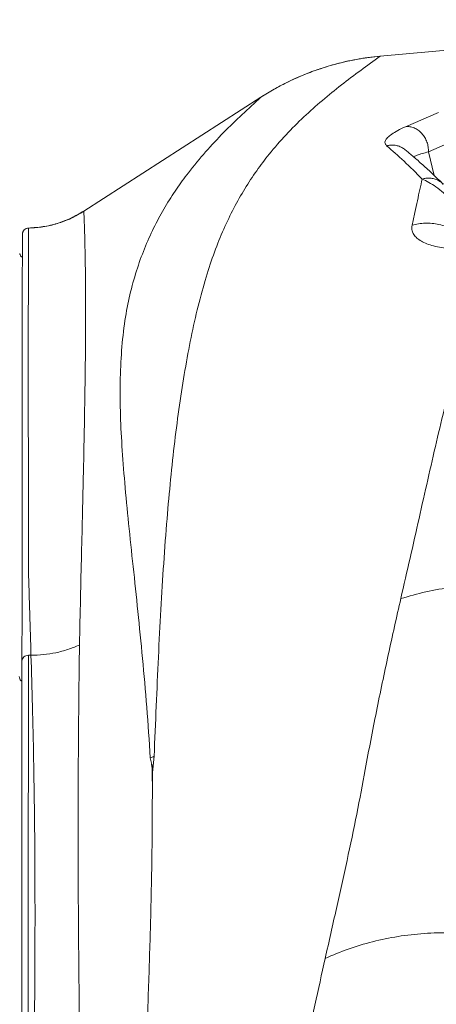
# Model space of a CAD drawing. Units: millimetres. Extents: x -5576 to 14605, y -20760 to 4555.
# Drawn here: x 479 to 673, y -16093 to -15634 of the extents above; entities that cross this region are included whole.
import ezdxf

# ---------------------------------------------------------------- set-up
doc = ezdxf.new("R2010")
doc.units = ezdxf.units.MM

msp = doc.modelspace()

# ---------------------------------------------------------------- linework, layer by layer
at = {"color": 7, "linetype": 'Continuous', "lineweight": 15}
for p, q in [((834.67, -15633.86), (646.94, -15650.9)), ((508.63, -15723.1), (591.17, -15670.05)), ((658.77, -15683.75), (674.1, -15677.12)), ((669.43, -15695.46), (684.66, -15688.87)), ((479.93, -15734), (480.07, -15733.26)), ((479.93, -15734), (479.93, -15735.29)), ((480.1, -15733.11), (479.99, -15733.42)), ((478.8, -15743.14), (478.68, -15742.83)), ((540.44, -15981.75), (539.64, -15978.04)), ((541.41, -15977.38), (540.67, -15984.97)), ((540.17, -15980.99), (540.54, -15983.12)), ((540.6, -15996.37), (540.44, -15981.75)), ((540.67, -15984.97), (540.44, -15981.75)), ((540.67, -15984.97), (540.6, -15996.37))]:
    msp.add_line(p, q, dxfattribs=at)
at = {"color": 8, "linetype": 'Continuous', "lineweight": 15}
for p, q in [((646.94, -15650.87), (646.94, -15650.9)), ((591.17, -15670.05), (591.17, -15670.05)), ((669.43, -15695.46), (672.16, -15706.5))]:
    msp.add_line(p, q, dxfattribs=at)
at = {"color": 7, "linetype": 'Continuous', "lineweight": 15}
for points, knots in [([(646.94, -15650.9), (643.9, -15653.08), (637.79, -15657.46), (628.75, -15664.28), (619.86, -15671.46), (611.22, -15679.14), (602.92, -15687.43), (595.59, -15695.82), (589.21, -15704.25), (583.7, -15712.6), (578.56, -15721.64), (573.83, -15731.47), (569.51, -15742.13), (565.52, -15754.05), (561.9, -15767.29), (558.63, -15781.83), (555.76, -15797.25), (553.23, -15813.47), (551.01, -15830.44), (549.08, -15848.12), (547.36, -15867.05), (545.85, -15887.28), (544.54, -15908.83), (543.41, -15931.04), (542.4, -15953.82), (541.74, -15969.54), (541.41, -15977.38)], [0, 0, 0, 0, 0.044596, 0.089501, 0.13473, 0.180298, 0.226219, 0.272509, 0.309149, 0.346033, 0.383165, 0.420548, 0.45818, 0.496015, 0.53718, 0.578174, 0.619001, 0.659669, 0.700187, 0.740563, 0.780805, 0.824926, 0.868902, 0.912739, 0.956439, 1, 1, 1, 1]), ([(591.17, -15670.05), (594, -15668.33), (599.64, -15664.88), (608.6, -15660.59), (617.85, -15656.97), (627.37, -15654.14), (637.07, -15652.01), (643.65, -15651.27), (646.94, -15650.9)], [0, 0, 0, 0, 0.166631, 0.333273, 0.499928, 0.6666, 0.83329, 1, 1, 1, 1]), ([(646.94, -15650.86), (645, -15651.06), (641.55, -15651.42), (637.06, -15652.14), (633.61, -15652.79), (630.24, -15653.52), (626.66, -15654.4), (623.35, -15655.34), (620.76, -15656.13), (618.52, -15656.87), (615.72, -15657.85), (612.15, -15659.2), (607.83, -15661.02), (602.81, -15663.39), (597.13, -15666.38), (593.24, -15668.78), (591.18, -15670.06)], [0, 0, 0, 0, 0.098298, 0.174559, 0.229002, 0.275299, 0.347998, 0.414914, 0.448656, 0.484239, 0.533823, 0.59796, 0.676651, 0.76989, 0.877674, 1, 1, 1, 1]), ([(539.64, -15978.04), (539.11, -15970.14), (538.06, -15954.29), (536.04, -15931.6), (533.86, -15909.7), (531.62, -15888.72), (529.48, -15868.68), (527.67, -15849.96), (526.32, -15832.52), (525.56, -15816.26), (525.5, -15800.83), (526.26, -15786.19), (527.87, -15772.79), (530.33, -15760.61), (533.5, -15749.6), (537.32, -15739.35), (541.69, -15729.84), (546.54, -15721.01), (551.78, -15712.81), (558.03, -15704.22), (565.36, -15695.41), (573.78, -15686.46), (582.4, -15678.06), (588.26, -15672.72), (591.17, -15670.05)], [0, 0, 0, 0, 0.046171, 0.092526, 0.139067, 0.185795, 0.232701, 0.279773, 0.324292, 0.368933, 0.413701, 0.458617, 0.503719, 0.544823, 0.585716, 0.62637, 0.666781, 0.706942, 0.746847, 0.786493, 0.840585, 0.894194, 0.947329, 1, 1, 1, 1]), ([(649.94, -15692.65), (649.64, -15692.3), (649.03, -15691.6), (649.24, -15690.3), (650.27, -15688.85), (652.2, -15687.26), (654.94, -15685.56), (657.49, -15684.36), (658.77, -15683.75)], [0, 0, 0, 0, 0.166395, 0.332926, 0.499577, 0.666326, 0.833146, 1, 1, 1, 1]), ([(658.77, -15683.75), (659.43, -15683.72), (660.75, -15683.67), (662.79, -15684.26), (664.72, -15685.34), (666.41, -15686.86), (667.81, -15688.74), (668.82, -15690.89), (669.43, -15693.2), (669.43, -15694.71), (669.43, -15695.46)], [0, 0, 0, 0, 0.1232518, 0.2500093, 0.3767623, 0.5000017, 0.6232366, 0.7499879, 0.8767448, 1, 1, 1, 1]), ([(666.55, -15708.16), (663.69, -15705.32), (657.99, -15699.63), (652.62, -15694.98), (649.94, -15692.65)], [0, 0, 0, 0, 0.500293, 1, 1, 1, 1]), ([(676.42, -15710.62), (675.48, -15709.69), (673.64, -15707.89), (671.01, -15705.39), (668.54, -15703.12), (666.24, -15701.05), (664.09, -15699.17), (662.1, -15697.45), (660.29, -15695.93), (659.14, -15694.98), (658.61, -15694.54)], [0, 0, 0, 0, 0.153305, 0.298734, 0.436289, 0.565971, 0.68778, 0.80172, 0.907792, 1, 1, 1, 1]), ([(664.15, -15697.08), (664.91, -15696.82), (666.34, -15696.33), (668.44, -15695.74), (669.43, -15695.46)], [0, 0, 0, 0, 0.5286327, 1, 1, 1, 1]), ([(661.83, -15729.71), (662.26, -15727.72), (663.11, -15723.74), (664.31, -15718.21), (665.46, -15712.98), (666.19, -15709.77), (666.55, -15708.16)], [0, 0, 0, 0, 0.2500367, 0.5001838, 0.750222, 1, 1, 1, 1]), ([(482.86, -15731.01), (485.13, -15730.87), (489.67, -15730.58), (496.32, -15728.96), (502.74, -15726.57), (506.66, -15724.26), (508.63, -15723.1)], [0, 0, 0, 0, 0.249987, 0.49998, 0.749983, 1, 1, 1, 1]), ([(508.66, -15723.15), (506.68, -15724.32), (502.73, -15726.64), (496.26, -15729.04), (489.72, -15730.63), (485.31, -15730.9), (483.18, -15731.03)], [0, 0, 0, 0, 0.254582, 0.509135, 0.763667, 1, 1, 1, 1]), ([(508.63, -15723.1), (508.66, -15724.12), (508.74, -15726.15), (508.86, -15729.47), (508.98, -15733.18), (509.1, -15737.48), (509.21, -15742.16), (509.3, -15747.17), (509.37, -15752.41), (509.43, -15758.38), (509.46, -15765.15), (509.46, -15772.97), (509.43, -15781.98), (509.33, -15792.37), (509.19, -15803.91), (508.99, -15816.56), (508.74, -15830.25), (508.42, -15845.8), (508.01, -15863.32), (507.54, -15882.95), (507.04, -15903.6), (506.74, -15918.19), (506.58, -15925.48)], [0, 0, 0, 0, 0.056976, 0.113784, 0.170426, 0.226903, 0.283216, 0.327347, 0.371376, 0.415303, 0.459126, 0.502846, 0.549106, 0.595317, 0.641577, 0.687889, 0.734252, 0.780666, 0.835428, 0.890245, 0.945106, 1, 1, 1, 1]), ([(482.86, -15731.01), (482.85, -15732.24), (482.84, -15734.68), (482.82, -15738.74), (482.8, -15743.39), (482.78, -15748.46), (482.75, -15753.93), (482.74, -15759.69), (482.72, -15766.29), (482.7, -15773.86), (482.69, -15782.53), (482.69, -15792.4), (482.69, -15803.52), (482.7, -15815.84), (482.72, -15829.24), (482.74, -15843.64), (482.76, -15858.99), (482.79, -15875.26), (482.8, -15886.88), (482.81, -15892.69)], [0, 0, 0, 0, 0.071381, 0.142479, 0.213297, 0.283836, 0.339067, 0.394132, 0.449034, 0.503779, 0.559364, 0.614803, 0.670197, 0.725667, 0.78121, 0.835824, 0.890498, 0.945225, 1, 1, 1, 1]), ([(699.58, -15739.87), (697.55, -15740.14), (693.5, -15740.66), (688.02, -15740.95), (682.99, -15740.93), (678.48, -15740.61), (674.45, -15740.01), (670.94, -15739.17), (667.94, -15738.11), (665.48, -15736.82), (663.58, -15735.34), (662.3, -15733.66), (661.6, -15731.8), (661.76, -15730.4), (661.83, -15729.71)], [0, 0, 0, 0, 0.082528, 0.165191, 0.248, 0.33096, 0.414074, 0.497339, 0.580756, 0.664322, 0.748035, 0.83189, 0.915883, 1, 1, 1, 1]), ([(479.93, -15735.29), (479.93, -15735.66), (479.93, -15736.5), (479.93, -15737.81), (479.92, -15739.2), (479.92, -15740.56), (479.92, -15741.89), (479.92, -15743.17), (479.92, -15744.39), (479.92, -15745.55), (479.92, -15746.66), (479.92, -15747.73), (479.92, -15748.82), (479.91, -15749.95), (479.91, -15751.15), (479.91, -15752.38), (479.91, -15753.67), (479.91, -15755.01), (479.91, -15756.43), (479.91, -15758.97), (479.9, -15762.9), (479.9, -15768.7), (479.89, -15775.27), (479.89, -15782.02), (479.88, -15788.73), (479.88, -15795.21), (479.87, -15802.2), (479.86, -15809.6), (479.86, -15817.26), (479.85, -15825.01), (479.84, -15831.04), (479.84, -15835.25), (479.84, -15837.72), (479.84, -15840.44), (479.83, -15843.46), (479.83, -15846.78), (479.83, -15850.66), (479.82, -15855.16), (479.82, -15860.35), (479.81, -15866.04), (479.81, -15872.3), (479.8, -15879.17), (479.8, -15886.68), (479.79, -15894.81), (479.78, -15903.6), (479.77, -15913.08), (479.76, -15923.25), (479.76, -15930.41), (479.75, -15934.08)], [0, 0, 0, 0, 0.019897, 0.044547, 0.067899, 0.089955, 0.110716, 0.130182, 0.147348, 0.163363, 0.178229, 0.191944, 0.204509, 0.218869, 0.232459, 0.246147, 0.259931, 0.273812, 0.28779, 0.301864, 0.346462, 0.391413, 0.436362, 0.48131, 0.513999, 0.546684, 0.57937, 0.611795, 0.642971, 0.672804, 0.701297, 0.709271, 0.717843, 0.727286, 0.737599, 0.748783, 0.760838, 0.776164, 0.7927, 0.810445, 0.829401, 0.849991, 0.871842, 0.894952, 0.919323, 0.944956, 0.971848, 1, 1, 1, 1]), ([(681.48, -15797.1), (680.08, -15802.58), (677.27, -15813.52), (673.2, -15830.68), (669.15, -15848.29), (665.08, -15866.37), (660.93, -15884.83), (658.01, -15897.51), (656.56, -15903.84)], [0, 0, 0, 0, 0.168578, 0.336334, 0.503315, 0.669563, 0.835114, 1, 1, 1, 1]), ([(482.81, -15892.69), (482.91, -15895.7), (483.11, -15901.71), (483.51, -15914.09), (483.78, -15923.81), (483.95, -15930.28)], [0, 0, 0, 0, 0.24987, 0.499833, 1, 1, 1, 1]), ([(656.56, -15903.84), (660.42, -15902.71), (668.18, -15900.44), (680.38, -15898.41), (692.86, -15897.43), (705.45, -15897.64), (717.97, -15898.91), (726.13, -15900.68), (730.18, -15901.57)], [0, 0, 0, 0, 0.16514, 0.332106, 0.5, 0.667894, 0.83486, 1, 1, 1, 1]), ([(656.56, -15903.84), (654.6, -15912.52), (650.69, -15929.84), (645.08, -15956.47), (640.36, -15981.22), (636.13, -16004.28), (631.52, -16025.91), (626.52, -16048.29), (623.02, -16063.83), (621.27, -16071.62)], [0, 0, 0, 0, 0.165869, 0.330911, 0.496455, 0.621155, 0.746657, 0.872954, 1, 1, 1, 1]), ([(483.95, -15930.28), (485.9, -15930.22), (489.81, -15930.1), (495.6, -15929.15), (501.25, -15927.68), (504.81, -15926.21), (506.58, -15925.48)], [0, 0, 0, 0, 0.249139, 0.5, 0.750861, 1, 1, 1, 1]), ([(506.58, -15925.52), (506.47, -15933.72), (506.26, -15950.13), (506.04, -15976.12), (505.93, -16003.08), (505.96, -16031.04), (506.12, -16058.36), (506.36, -16084.89), (506.65, -16110.47), (506.99, -16136.76), (507.39, -16163.79), (507.81, -16191.5), (508.11, -16210.6), (508.26, -16220.15)], [0, 0, 0, 0, 0.100051, 0.200144, 0.300276, 0.400426, 0.500504, 0.58385, 0.667153, 0.750417, 0.833645, 0.916839, 1, 1, 1, 1]), ([(479.76, -15932.93), (479.75, -15939.52), (479.74, -15952.73), (479.72, -15973.6), (479.7, -15995.25), (479.68, -16017.69), (479.66, -16039.23), (479.64, -16059.66), (479.63, -16078.85), (479.61, -16098.5), (479.59, -16118.63), (479.57, -16141.12), (479.55, -16166.09), (479.53, -16193.83), (479.5, -16222.3), (479.48, -16251.58), (479.45, -16279.49), (479.43, -16305.82), (479.41, -16330.46), (479.39, -16355.56), (479.36, -16381.14), (479.34, -16407.58), (479.32, -16435.03), (479.29, -16463.58), (479.27, -16492.67), (479.24, -16522.03), (479.22, -16551.74), (479.19, -16581.15), (479.16, -16610.28), (479.14, -16639.07), (479.11, -16668.16), (479.09, -16697.54), (479.06, -16729.91), (479.03, -16765.35), (478.99, -16803.94), (478.96, -16842.94), (478.93, -16882.32), (478.89, -16921.82), (478.86, -16961.42), (478.82, -17001.09), (478.79, -17041.03), (478.76, -17067.87), (478.75, -17081.3)], [0, 0, 0, 0, 0.027876, 0.055952, 0.083979, 0.111989, 0.140103, 0.162134, 0.184029, 0.206119, 0.228128, 0.250001, 0.27814, 0.306052, 0.334125, 0.362089, 0.390096, 0.412124, 0.434026, 0.456099, 0.478105, 0.5, 0.523062, 0.546445, 0.569973, 0.593327, 0.616443, 0.639987, 0.662, 0.684, 0.706002, 0.728, 0.750001, 0.778, 0.805999, 0.834001, 0.861999, 0.890002, 0.917499, 0.945001, 0.972499, 1, 1, 1, 1]), ([(479.76, -15932.93), (479.8, -15932.58), (479.89, -15931.88), (480.59, -15931), (481.59, -15930.39), (482.38, -15930.31), (482.78, -15930.27)], [0, 0, 0, 0, 0.250015, 0.500002, 0.75, 1, 1, 1, 1]), ([(482.78, -15930.27), (482.77, -15936.91), (482.76, -15950.18), (482.74, -15971.13), (482.72, -15992.82), (482.7, -16015.31), (482.68, -16038.4), (482.66, -16062.1), (482.64, -16086.39), (482.62, -16111.43), (482.6, -16137.37), (482.57, -16164.24), (482.55, -16192.05), (482.52, -16220.65), (482.5, -16250.04), (482.47, -16280.04), (482.44, -16310.63), (482.42, -16341.79), (482.39, -16373.7), (482.36, -16406.55), (482.33, -16440.3), (482.3, -16474.87), (482.27, -16510.03), (482.24, -16545.7), (482.21, -16581.56), (482.18, -16617.53), (482.14, -16653.8), (482.11, -16690.55), (482.08, -16727.98), (482.05, -16766.07), (482.01, -16804.82), (481.98, -16843.97), (481.94, -16883.51), (481.91, -16923.18), (481.87, -16962.94), (481.84, -17002.77), (481.8, -17042.86), (481.78, -17069.81), (481.77, -17083.29)], [0, 0, 0, 0, 0.027998, 0.055995, 0.083991, 0.111986, 0.139982, 0.167478, 0.194976, 0.222474, 0.249974, 0.277974, 0.305976, 0.333979, 0.361983, 0.389988, 0.417494, 0.445001, 0.472509, 0.500019, 0.528023, 0.556025, 0.584024, 0.612017, 0.640003, 0.667497, 0.694997, 0.722497, 0.749998, 0.777998, 0.805998, 0.833998, 0.861999, 0.889999, 0.917499, 0.944999, 0.9725, 1, 1, 1, 1]), ([(482.78, -15930.27), (482.97, -15930.28), (483.36, -15930.28), (483.76, -15930.28), (483.95, -15930.28)], [0, 0, 0, 0, 0.5, 1, 1, 1, 1]), ([(484.03, -16214.74), (484.19, -16205.46), (484.52, -16186.88), (484.94, -16159.95), (485.29, -16133.69), (485.56, -16108.18), (485.75, -16083.38), (485.85, -16057.69), (485.82, -16031.29), (485.61, -16004.36), (485.22, -15978.51), (484.67, -15953.67), (484.19, -15938.07), (483.95, -15930.28)], [0, 0, 0, 0, 0.083113, 0.16628, 0.249502, 0.332776, 0.416103, 0.49948, 0.599596, 0.699763, 0.799898, 0.899981, 1, 1, 1, 1]), ([(541.41, -15977.38), (541.12, -15977.49), (540.52, -15977.71), (539.93, -15977.93), (539.64, -15978.04)], [0, 0, 0, 0, 0.499995, 1, 1, 1, 1]), ([(540.6, -15996.37), (540.55, -16005.8), (540.46, -16024.6), (539.82, -16053.93), (538.9, -16084), (537.78, -16112.75), (536.58, -16139.97), (535.37, -16165.48), (534.07, -16191.52), (533.17, -16209.44), (532.71, -16218.38)], [0, 0, 0, 0, 0.14247, 0.284059, 0.424801, 0.56474, 0.674164, 0.783157, 0.891755, 1, 1, 1, 1]), ([(621.27, -16071.62), (624.8, -16070.11), (631.91, -16067.07), (643.34, -16063.68), (655.23, -16061.22), (667.45, -16059.84), (679.79, -16059.42), (688.01, -16060.02), (692.1, -16060.32)], [0, 0, 0, 0, 0.165178, 0.332137, 0.5, 0.667863, 0.834822, 1, 1, 1, 1]), ([(692.1, -16060.32), (690.61, -16067.18), (687.63, -16080.94), (683.34, -16102.5), (679.17, -16124.85), (675.14, -16148.09), (671.27, -16172.24), (667.56, -16197.32), (664.01, -16223.35), (660.62, -16250.32), (657.39, -16278.21), (654.32, -16306.98), (651.41, -16336.53), (649.61, -16356.87), (648.71, -16367.04)], [0, 0, 0, 0, 0.081058, 0.162598, 0.244631, 0.327156, 0.410156, 0.493602, 0.577444, 0.66162, 0.746053, 0.830658, 0.915345, 1, 1, 1, 1]), ([(571.31, -16382.77), (572.04, -16372.77), (573.5, -16352.8), (576.41, -16323.58), (579.77, -16295), (583.57, -16267.14), (587.71, -16240.01), (592.13, -16213.64), (596.78, -16188.03), (601.6, -16163.21), (606.52, -16139.16), (611.48, -16115.89), (616.42, -16093.33), (619.66, -16078.85), (621.27, -16071.62)], [0, 0, 0, 0, 0.0848812, 0.1695307, 0.253951, 0.3381339, 0.4220593, 0.5057006, 0.5890274, 0.6720094, 0.7546183, 0.8368304, 0.9186281, 1, 1, 1, 1])]:
    msp.add_open_spline(points, degree=3, knots=knots, dxfattribs=at)
at = {"color": 8, "linetype": 'Continuous', "lineweight": 15}
for points, knots in [([(649.94, -15692.65), (650.51, -15692.53), (651.67, -15692.29), (653.5, -15692.33), (655.34, -15692.71), (657.1, -15693.43), (658.11, -15694.18), (658.61, -15694.55)], [0, 0, 0, 0, 0.187306, 0.384716, 0.589485, 0.798145, 1, 1, 1, 1]), ([(662.46, -15697.77), (662.66, -15697.67), (663.11, -15697.46), (663.78, -15697.22), (664.15, -15697.08)], [0, 0, 0, 0, 0.45046, 1, 1, 1, 1]), ([(666.55, -15708.16), (667.12, -15708.02), (668.31, -15707.71), (670.2, -15707.68), (672.11, -15707.99), (673.94, -15708.71), (675.4, -15709.61), (676.12, -15710.37), (676.39, -15710.65)], [0, 0, 0, 0, 0.164884, 0.339254, 0.520576, 0.705587, 0.890596, 1, 1, 1, 1]), ([(693.5, -15738.56), (693.4, -15738.3), (693.1, -15737.45), (692.51, -15736.07), (691.57, -15734.05), (690.42, -15731.85), (688.7, -15728.91), (686.68, -15725.89), (684.42, -15722.9), (682.3, -15720.37), (679.62, -15717.47), (676.46, -15714.5), (672.93, -15711.74), (669.62, -15709.6), (667.57, -15708.64), (666.55, -15708.16)], [0, 0, 0, 0, 0.011092, 0.036264, 0.059816, 0.103428, 0.144245, 0.221489, 0.295769, 0.368459, 0.440166, 0.581742, 0.721892, 0.861202, 1, 1, 1, 1]), ([(480.07, -15733.26), (480.1, -15733.12), (480.17, -15732.61), (480.75, -15731.86), (481.7, -15731.17), (482.47, -15731.07), (482.86, -15731.01)], [0, 0, 0, 0, 0.102922, 0.402076, 0.701414, 1, 1, 1, 1]), ([(661.83, -15729.71), (662.81, -15729.47), (664.81, -15728.99), (667.94, -15728.73), (671.16, -15728.82), (674.39, -15729.33), (677.55, -15730.25), (680.56, -15731.55), (683.36, -15733.19), (685.86, -15735.16), (687.69, -15736.9), (688.56, -15738.06), (688.8, -15738.38)], [0, 0, 0, 0, 0.101191, 0.205567, 0.312419, 0.420924, 0.530177, 0.639236, 0.747167, 0.853097, 0.959024, 1, 1, 1, 1]), ([(478.76, -15742.91), (478.78, -15743.07), (478.86, -15743.62), (479.29, -15744.28), (479.77, -15744.57), (479.92, -15744.66)], [0, 0, 0, 0, 0.225872, 0.765035, 1, 1, 1, 1]), ([(478.45, -15940.23), (478.5, -15940.57), (478.6, -15941.26), (479.12, -15942.02), (479.6, -15942.28), (479.75, -15942.36)], [0, 0, 0, 0, 0.410386, 0.820776, 1, 1, 1, 1])]:
    msp.add_open_spline(points, degree=3, knots=knots, dxfattribs=at)

doc.saveas('drawing.dxf')
